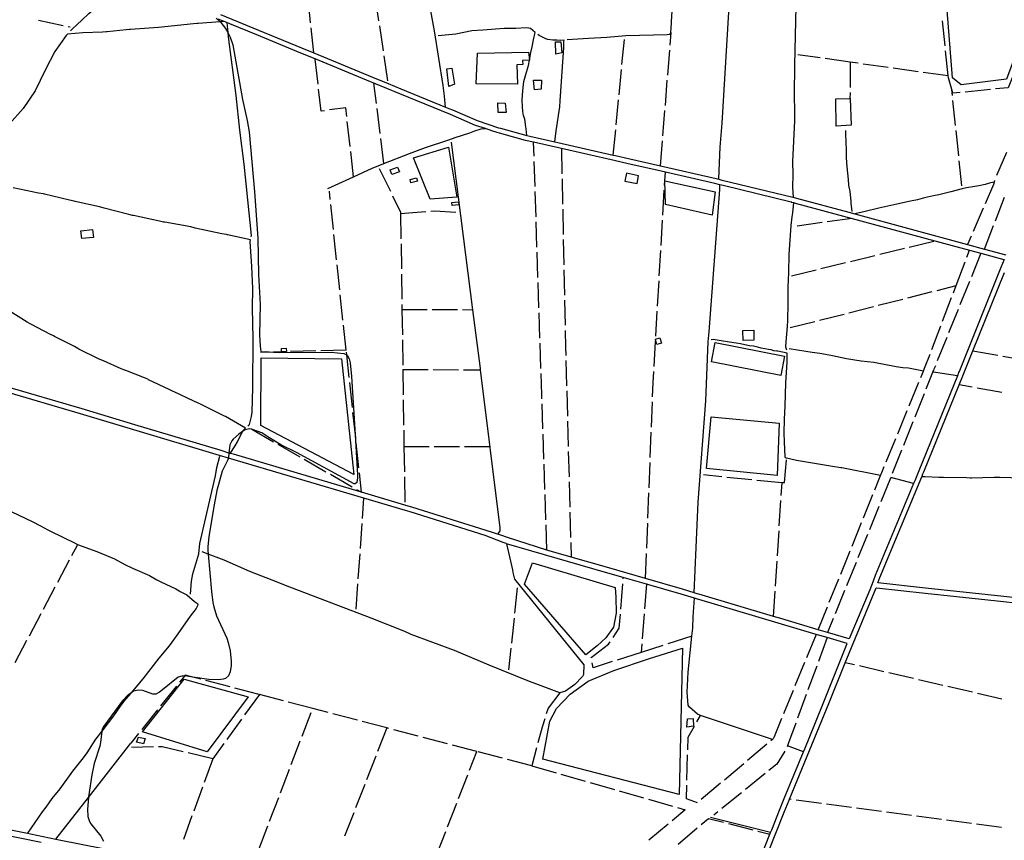
# Model space of a CAD drawing. Units: inches. Extents: x 681801 to 685519, y 4173149 to 4175537.
# Drawn here: x 683684 to 684659, y 4174241 to 4175053 of the extents above; entities that cross this region are included whole.
import ezdxf

# ---------------------------------------------------------------- set-up
doc = ezdxf.new("R2010")
doc.units = ezdxf.units.IN
doc.header["$MEASUREMENT"] = 0
doc.layers.add('Cartografia', color=7, linetype='Continuous')

msp = doc.modelspace()

# ---------------------------------------------------------------- linework, layer by layer
at = {"layer": 'Cartografia', "color": 7, "linetype": 'Continuous'}
for points in [[(684376.81, 4174895.42), (684377.5, 4174911.75), (684378, 4174927.1), (684379.97, 4174950.8), (684388.55, 4175094.28), (684388.14, 4175098.69), (684383.82, 4175106.37), (684370.23, 4175105.1), (684335.46, 4175102.5), (684333.16, 4175095.21), (684331.54, 4175083.71), (684329.57, 4175051.35), (684329.3, 4175044.24), (684328.71, 4175039.17), (684327.5, 4175038.68), (684325.57, 4175038.5), (684284.62, 4175037.28), (684265.76, 4175035.7), (684247.84, 4175034.89), (684226.51, 4175033.35)], [(684387.04, 4175106.81), (684395.9, 4175108.14), (684419.05, 4175110.69), (684432.49, 4175112.52), (684435.17, 4175112.02), (684435.6, 4175112.06), (684443.31, 4175110.15), (684443.57, 4175110.05), (684444.87, 4175109.54), (684447.79, 4175107.81), (684450.55, 4175103.81), (684452.13, 4175102.39), (684453.33, 4175100.31), (684454.05, 4175097.93), (684454.33, 4175094.25), (684453.45, 4175081.63), (684451.74, 4175008.47), (684451.4, 4174979.4), (684451.76, 4174961.63), (684451.61, 4174953.15), (684449.69, 4174912.96), (684450, 4174900.26), (684449.69, 4174887.56), (684450.49, 4174877.58)], [(683734.81, 4175042.24), (683736.88, 4175044.43), (683746.08, 4175052.73), (683752.82, 4175059.64), (683761.12, 4175066.55), (683771.64, 4175078.14), (683783.1, 4175093.83)], [(684692.09, 4175087.77), (684692.95, 4175079.32), (684661.54, 4174994.53), (684616.66, 4174988.99), (684608.24, 4174995.85), (684600.82, 4175088.09), (684692.09, 4175087.77)], [(684036.14, 4175076.9), (684039.87, 4175052.18)], [(683883.36, 4175058.41), (683921.1, 4175042.92), (683963.59, 4175025.41), (683975.76, 4175020.41), (684033.69, 4174996.56), (684049.25, 4174990.18), (684061.73, 4174985.06), (684106.25, 4174966.82), (684109.39, 4174965.53), (684113.03, 4174964.05), (684137.51, 4174953.48), (684158.73, 4174946.48), (684160.63, 4174945.95), (684186.49, 4174938.79), (684186.64, 4174938.75), (684189.73, 4174938.05), (684214.38, 4174932.46), (684217.33, 4174931.79), (684272.23, 4174919.35), (684274.29, 4174918.89), (684288.78, 4174915.57), (684319.11, 4174908.64), (684374, 4174896.1), (684376.81, 4174895.42), (684379.78, 4174894.7), (684379.94, 4174894.66), (684449.92, 4174877.74), (684450.49, 4174877.58), (684453.57, 4174876.75), (684505.39, 4174862.73), (684511.47, 4174861.08), (684622.95, 4174830.93), (684639.7, 4174826.4)], [(683972.51, 4175050.23), (683970.97, 4175064.48), (683970.85, 4175066.34)], [(684106.25, 4174966.82), (684105.12, 4174977.57), (684103.86, 4174988.36), (684095.08, 4175042.35), (684091.24, 4175063.81)], [(683887.05, 4175051.49), (683883.08, 4175051.19), (683861.23, 4175049.5), (683860.23, 4175049.43), (683856.68, 4175049.15), (683821.84, 4175045.78), (683794.36, 4175043.66), (683793.36, 4175043.52), (683790, 4175043.2), (683771.08, 4175041.43), (683770.02, 4175041.35), (683766.35, 4175041.06), (683746.84, 4175040.44), (683731.66, 4175038.91), (683730.62, 4175037.81), (683719.43, 4175021.96), (683709.75, 4175003.48), (683699.74, 4174982.97), (683687.92, 4174965.57), (683674.24, 4174950.29)], [(683703.07, 4175052.83), (683727.54, 4175047.69)], [(683879.19, 4175054.72), (683883.08, 4175051.19), (683883.58, 4175050.73), (683888.32, 4175044.57), (683890.43, 4175040.54), (683892.73, 4175036.13), (683895.45, 4175028.45), (683896.62, 4175023.02), (683905.26, 4174974.35), (683909.81, 4174953.58), (683911.68, 4174942.31), (683916.95, 4174882.92), (683920.42, 4174837.05), (683921, 4174801.05), (683922.53, 4174771.45), (683921.83, 4174741.57), (683922.46, 4174730.15), (683923.16, 4174725.06), (683924.32, 4174724.65), (683927.51, 4174724.83), (683935.67, 4174724.39), (683941.54, 4174724.08), (683992.75, 4174724.21), (684005.56, 4174723.13), (684008.25, 4174721.69), (684008.83, 4174721.37), (684010.87, 4174717.64), (684011.74, 4174713.7), (684013.1, 4174700.07), (684016.27, 4174648.06), (684019.03, 4174602.88), (684019.01, 4174599.8), (684018.22, 4174595.42), (684016.78, 4174593.86), (684015.71, 4174593.91), (683958.7, 4174625.12), (683943.66, 4174632.36), (683931.06, 4174639.73), (683924.1, 4174644.64), (683915.01, 4174647.83), (683914.33, 4174647.96), (683912.08, 4174648.42), (683907.89, 4174647.53), (683905.25, 4174645.78), (683901.45, 4174643.27), (683895.88, 4174638.27), (683894.39, 4174636.46), (683892.55, 4174632.62), (683891.73, 4174624.51), (683891.27, 4174619.98), (683891.13, 4174619.48), (683890.57, 4174617.61), (683885.04, 4174606.4), (683879.8, 4174587.38), (683876.89, 4174573.18), (683871.72, 4174541.81), (683870.88, 4174531.59), (683870.84, 4174528.02), (683871.17, 4174524.34), (683874.47, 4174487.42), (683875.74, 4174476.68), (683876.63, 4174472.36), (683879.52, 4174463.43), (683889.57, 4174441.13), (683891.02, 4174436.92), (683893.03, 4174428.74), (683893.87, 4174418.65), (683893.77, 4174414.31), (683892.88, 4174407.91), (683891.18, 4174404.02), (683888.18, 4174401.47), (683885.99, 4174400.61), (683881.47, 4174399.89), (683871.7, 4174400.52), (683856.06, 4174402.71), (683848.06, 4174403.83), (683847.62, 4174403.79), (683845.07, 4174403.6), (683841.52, 4174402.51), (683825.94, 4174389.97), (683822.85, 4174387.72), (683819.24, 4174385.81), (683816.48, 4174385.85), (683806.29, 4174389.46), (683801.75, 4174389.92), (683797.25, 4174388.82), (683794.4, 4174386.94), (683792.3, 4174385.56), (683785.91, 4174378.98), (683767.65, 4174354.01), (683766.5, 4174351.91), (683765.78, 4174349.79), (683765.73, 4174349.22), (683764.63, 4174337.91), (683763.9, 4174334.35), (683758.33, 4174317.24), (683755.8, 4174306.08), (683752.6, 4174284.14), (683752.55, 4174283.55), (683751.59, 4174272.09), (683751.97, 4174264.72), (683753.53, 4174259.95), (683755.03, 4174257.56), (683764.92, 4174245.47), (683767.51, 4174240.34)], [(684448.54, 4174872.92), (684380.92, 4174889.27), (684379.33, 4174889.65), (684377.63, 4174890.07), (684372.86, 4174891.23), (684323.83, 4174902.43), (684321.39, 4174902.99), (684287.03, 4174910.84), (684273.18, 4174914.01), (684220.93, 4174925.86), (684193.33, 4174932.11), (684185.27, 4174933.94), (684159.51, 4174941.07), (684157.28, 4174941.69), (684151.85, 4174943.48), (684145.67, 4174945.51), (684135.73, 4174948.8), (684111.09, 4174959.44), (684060.77, 4174980.06), (684035.26, 4174990.52), (684031.79, 4174991.94), (683976.92, 4175014.53), (683962.89, 4175020.3), (683919.2, 4175038.3), (683892.62, 4175049.21), (683889.48, 4175050.5), (683887.05, 4175051.49), (683880.89, 4175054.02)], [(683889.48, 4175050.5), (683890.43, 4175040.54), (683890.82, 4175036.43), (683898.38, 4174978.21), (683902.01, 4174944.14), (683906.57, 4174910.26), (683913.7, 4174839.66), (683913.47, 4174838.49)], [(684600.83, 4175027.48), (684598.21, 4175052.34)], [(683732.43, 4175046.67), (683734.54, 4175046.23)], [(683975.76, 4175020.41), (683973.05, 4175045.26)], [(684040.62, 4175047.23), (684044.36, 4175022.51)], [(684186.64, 4174938.75), (684186.03, 4174945.36), (684185.79, 4174947.28), (684184.58, 4174954.81), (684183.48, 4174958.54), (684182.79, 4174962.48), (684182.33, 4174967.4), (684182.13, 4174973.46), (684182.35, 4174979.13), (684182.93, 4174986.39), (684183.76, 4174992.18), (684184.84, 4174996.73), (684186.4, 4175001.45), (684188.28, 4175008.09), (684189.31, 4175013.14), (684190.65, 4175020.92), (684191.96, 4175026.37), (684193.32, 4175033.27), (684194.94, 4175040.63), (684190.13, 4175044.51), (684188.58, 4175044.99), (684185.85, 4175045.3), (684175.83, 4175044.48), (684164.27, 4175044.78), (684142.97, 4175043.15), (684132.08, 4175042.25), (684116.2, 4175039.13), (684098.93, 4175037.28)], [(684214.38, 4174932.46), (684215.75, 4174943.45), (684219.18, 4174966.97), (684219.68, 4174972.92), (684223.36, 4175025.88), (684223.42, 4175031.84), (684223.49, 4175033.14), (684219.57, 4175032.86), (684216.46, 4175033.19), (684212.32, 4175033.18), (684207.39, 4175033.59), (684205.38, 4175034.34), (684198.92, 4175037.69), (684197.56, 4175038.59)], [(684328.5, 4175028.27), (684329.49, 4175040.75)], [(684215.32, 4175019.29), (684215.13, 4175031.37), (684220.27, 4175031.42), (684221.35, 4175020.54), (684215.32, 4175019.29)], [(684280.81, 4175008.93), (684283.19, 4175033.82)], [(684188.24, 4175021.26), (684189.18, 4175013.25), (684182.48, 4175013.13), (684182.54, 4175009.12), (684176.81, 4175008.77), (684177.41, 4174989.7), (684136.33, 4174989.72), (684137.66, 4175020.26), (684188.24, 4175021.26)], [(684326.15, 4174998.36), (684328.11, 4175023.28)], [(684477.08, 4175015.5), (684454.97, 4175018.62)], [(684603.97, 4174997.65), (684601.35, 4175022.51)], [(683979.9, 4174989.44), (683976.95, 4175014.26)], [(684045.1, 4175017.57), (684048.84, 4174992.85)], [(684506.79, 4175011.32), (684482.03, 4175014.8)], [(684506.79, 4175011.32), (684506.67, 4174986.32)], [(684514.84, 4175010.18), (684506.79, 4175011.32)], [(684544.55, 4175006), (684519.79, 4175009.49)], [(684112.4, 4175005.47), (684115.15, 4174989.61), (684109.41, 4174987.32), (684107.4, 4175004.62), (684112.4, 4175005.47)], [(684277.95, 4174979.07), (684280.33, 4175003.96)], [(684574.26, 4175001.82), (684549.5, 4175005.31)], [(684603.97, 4174997.65), (684579.21, 4175001.13)], [(684037.7, 4174970.56), (684035.26, 4174990.52)], [(684193.4, 4174993.65), (684201.06, 4174993.55), (684200.71, 4174984.61), (684194.19, 4174984), (684193.4, 4174993.65)], [(684323.8, 4174968.45), (684325.76, 4174993.37)], [(684607.49, 4174984.36), (684604.18, 4174995.65), (684603.97, 4174997.65)], [(684667.86, 4174997.36), (684663.4, 4174986.05), (684650.62, 4174984.77)], [(683986.26, 4174963.3), (683983.07, 4174962.86), (683980.49, 4174984.47)], [(684506.64, 4174981.32), (684506.62, 4174975.44), (684506.62, 4174975.04)], [(684615.79, 4174981.29), (684608.61, 4174980.58), (684607.49, 4174984.36)], [(684608.1, 4174978.46), (684607.49, 4174984.36)], [(684645.64, 4174984.27), (684620.77, 4174981.79)], [(684157.9, 4174971.06), (684165.33, 4174970.81), (684166.02, 4174961.41), (684158.18, 4174961.43), (684157.9, 4174971.06)], [(684275.09, 4174949.21), (684277.47, 4174974.09)], [(684506.64, 4174975.44), (684507.76, 4174948.9), (684492.79, 4174948.05), (684492.64, 4174974.94), (684506.62, 4174975.44), (684506.64, 4174975.44)], [(684611.23, 4174948.62), (684608.62, 4174973.48)], [(684008.3, 4174957.53), (684007.32, 4174966.23), (683991.22, 4174963.99)], [(684041.36, 4174940.78), (684038.31, 4174965.6)], [(684321.45, 4174938.54), (684323.41, 4174963.47)], [(684011.68, 4174927.72), (684008.86, 4174952.57)], [(683989.46, 4174886.16), (684015.06, 4174897.92), (684033.49, 4174906.38), (684034.4, 4174906.83), (684045.02, 4174911.01), (684070.36, 4174921.01), (684086.21, 4174926.74), (684109.44, 4174934.49), (684115.66, 4174936.66), (684130.23, 4174941.23), (684135.15, 4174943.3), (684141.52, 4174945.24), (684145.67, 4174945.51)], [(684272.23, 4174919.35), (684274.61, 4174944.23)], [(684508.7, 4174863.51), (684507.93, 4174871.71), (684507.73, 4174873.83), (684506.66, 4174883.26), (684505.61, 4174889.74), (684505.09, 4174895.28), (684503.92, 4174907.71), (684503.28, 4174916.55), (684503.04, 4174923.74), (684502.98, 4174932.33), (684502.66, 4174939.76), (684502.36, 4174943.57)], [(684614.35, 4174918.78), (684611.75, 4174943.65)], [(684045.02, 4174911.01), (684041.97, 4174935.82)], [(684158.18, 4174544.5), (684160.2, 4174547.55), (684160.1, 4174550.43), (684140.84, 4174706.79), (684140.67, 4174708.22), (684133.24, 4174766.36), (684112.09, 4174932.23)], [(684193.78, 4174918.14), (684193.33, 4174932.11)], [(684319.11, 4174908.64), (684321.06, 4174933.56)], [(684015.06, 4174897.92), (684012.24, 4174922.76)], [(684117.2, 4174877.67), (684091.09, 4174875.65), (684074.39, 4174916.62), (684109.18, 4174927.26), (684117.2, 4174877.67)], [(684220.93, 4174925.86), (684221.43, 4174900.86)], [(684661.68, 4174921.92), (684651.71, 4174899)], [(684194.75, 4174888.16), (684193.94, 4174913.15)], [(684617.48, 4174888.95), (684614.87, 4174913.81)], [(684040.53, 4174906.02), (684051.51, 4174883.56)], [(684051.29, 4174904.87), (684058.72, 4174907.56), (684060.48, 4174902.69), (684053.05, 4174900), (684051.29, 4174904.87)], [(684323.08, 4174889.74), (684323.83, 4174902.43)], [(684071.02, 4174895.36), (684077.37, 4174896.99), (684078.24, 4174893.59), (684071.89, 4174891.96), (684071.02, 4174895.36)], [(684221.53, 4174895.86), (684222.04, 4174870.87)], [(684283.6, 4174893.63), (684295.74, 4174891.09), (684297.36, 4174898.82), (684285.22, 4174901.36), (684283.6, 4174893.63)], [(684323.33, 4174893.74), (684373, 4174882.9), (684370.31, 4174860), (684323.86, 4174870.59), (684323.33, 4174893.74)], [(684649.23, 4174892.44), (684645.92, 4174891.9), (684644.69, 4174891.66), (684640.48, 4174890.39), (684634.05, 4174888.78), (684630.21, 4174888.29), (684621.93, 4174887.01), (684617.76, 4174885.93), (684606.38, 4174882.92), (684594.76, 4174879.88), (684589.4, 4174878.87), (684580.55, 4174876.98), (684573.51, 4174875.18), (684566.62, 4174873.72), (684552.91, 4174870.86), (684535.04, 4174866.8), (684521.5, 4174863.46), (684511.47, 4174861.08)], [(684649.83, 4174894.37), (684649.23, 4174892.44), (684648.58, 4174890.33), (684640.35, 4174871.26)], [(683910.28, 4174651.2), (683911.87, 4174652.79), (683914.04, 4174660.48), (683914.51, 4174664.97), (683915.46, 4174689.24), (683915.51, 4174737.38), (683914.96, 4174768.05), (683915.24, 4174787.19), (683914.38, 4174808.94), (683912.53, 4174833.68), (683912.89, 4174835.55), (683890.39, 4174840.37), (683889.37, 4174840.61), (683884.53, 4174841.55), (683858.15, 4174847.17), (683857.13, 4174847.4), (683853.8, 4174848.21), (683828.06, 4174852.87), (683826.97, 4174853.1), (683822.83, 4174853.98), (683797.33, 4174859.54), (683796.31, 4174859.71), (683792.54, 4174860.67), (683768.23, 4174866.95), (683767.21, 4174867.25), (683763.37, 4174868.27), (683739.52, 4174873.45), (683738.5, 4174873.68), (683733.78, 4174874.76), (683709.01, 4174880.63), (683707.99, 4174880.86), (683703.22, 4174881.75), (683678.06, 4174886.89)], [(683991.95, 4174875.4), (683991.09, 4174883.61)], [(684195.72, 4174858.18), (684194.91, 4174883.16)], [(684321.33, 4174859.79), (684322.79, 4174884.75)], [(684352.45, 4174486.18), (684356.3, 4174575.77), (684363.92, 4174676.15), (684366.13, 4174734.56), (684367.05, 4174744.6), (684377.63, 4174885.45), (684377.63, 4174890.07)], [(684448.54, 4174872.92), (684450.68, 4174872.34), (684453.61, 4174871.55), (684508.71, 4174856.65), (684590.55, 4174834.51), (684625.04, 4174825.18), (684636.21, 4174822.16), (684659.01, 4174815.97), (684659.38, 4174815.88), (684656.07, 4174807.95), (684614.99, 4174706), (684614.2, 4174704.06), (684613.75, 4174702.97), (684612.94, 4174700.96), (684574.76, 4174606.94), (684573.4, 4174603.57), (684570.69, 4174597.06), (684569.53, 4174594.27), (684531.67, 4174503.19), (684529.59, 4174497.8), (684526.23, 4174489.07), (684505.86, 4174440.5), (684484.36, 4174446.88), (684475.17, 4174449.59), (684438, 4174460.62), (684430.98, 4174462.72), (684356.8, 4174484.88), (684355.41, 4174485.3), (684352.45, 4174486.18), (684340.77, 4174489.68), (684304.22, 4174500.22), (684265.44, 4174511.39), (684230.57, 4174521.45), (684206.6, 4174528.36), (684167.34, 4174540.96), (684160.82, 4174543.06), (684146.23, 4174547.76), (684072.71, 4174571), (684066.98, 4174572.69), (684066.1, 4174572.96), (684065.85, 4174573.03), (684023.08, 4174585.68), (683896.03, 4174623.25), (683893.03, 4174624.14), (683891.75, 4174624.51), (683891.73, 4174624.51), (683883.89, 4174626.85), (683798.53, 4174652.49), (683746.23, 4174668.21), (683669.42, 4174690.75)], [(684053.7, 4174879.06), (684061.61, 4174862.91), (684061.63, 4174861.63)], [(684112.53, 4174872.42), (684119.1, 4174873.11), (684119.4, 4174870.25), (684112.83, 4174869.56), (684112.53, 4174872.42)], [(684450.68, 4174872.34), (684449.62, 4174862.35), (684448.93, 4174858.23), (684448.15, 4174849.64), (684446.17, 4174820.9), (684445.85, 4174803.14), (684445.15, 4174788.6), (684445.23, 4174772.88), (684444.75, 4174755.6), (684444.52, 4174749.63), (684443.22, 4174734.67), (684442.85, 4174729.75), (684443.77, 4174726.57)], [(684449.12, 4174872.78), (684448.54, 4174872.92)], [(684650.65, 4174854.32), (684659.78, 4174877.6)], [(683995.11, 4174845.57), (683992.48, 4174870.43)], [(684061.63, 4174861.63), (684073.79, 4174862.66), (684086.55, 4174863.49)], [(684091.54, 4174863.82), (684095.55, 4174864.09), (684116.5, 4174862.94)], [(684222.14, 4174865.87), (684222.65, 4174840.87)], [(684638.37, 4174866.67), (684628.46, 4174843.72)], [(684061.63, 4174861.63), (684061.99, 4174836.63)], [(684196.69, 4174828.19), (684195.88, 4174853.18)], [(684319.58, 4174829.84), (684321.04, 4174854.8)], [(684508.71, 4174856.65), (684483.95, 4174853.19)], [(683745.14, 4174844.48), (683756.66, 4174845.64), (683757.44, 4174837.85), (683745.92, 4174836.69), (683745.14, 4174844.48)], [(684478.99, 4174852.5), (684454.23, 4174849.04)], [(684639.7, 4174826.4), (684648.83, 4174849.67)], [(683998.27, 4174815.73), (683995.64, 4174840.6)], [(684222.75, 4174835.87), (684223.26, 4174810.88)], [(684565.3, 4174828.36), (684589.59, 4174834.27)], [(684626.48, 4174839.12), (684622.95, 4174830.93)], [(684062.06, 4174831.63), (684062.43, 4174806.63)], [(684317.83, 4174799.89), (684319.29, 4174824.85)], [(684536.15, 4174821.27), (684560.44, 4174827.18)], [(684622.4, 4174818.26), (684625.04, 4174825.18)], [(684639.7, 4174826.4), (684661.08, 4174820.6)], [(684197.66, 4174798.21), (684196.85, 4174823.19)], [(684507, 4174814.18), (684531.29, 4174820.09)], [(684636.21, 4174822.16), (684626.81, 4174798.99)], [(684001.43, 4174785.9), (683998.8, 4174810.76)], [(684223.36, 4174805.88), (684223.87, 4174780.88)], [(684448.7, 4174800.01), (684472.99, 4174805.91)], [(684477.85, 4174807.09), (684502.14, 4174813)], [(684611.72, 4174790.23), (684620.62, 4174813.59)], [(684062.5, 4174801.63), (684062.87, 4174776.63)], [(684316.08, 4174769.94), (684317.54, 4174794.9)], [(684682.3, 4174479.84), (684659.1, 4174482.47), (684581.42, 4174490.86), (684534.24, 4174495.96), (684536.29, 4174501.27), (684577.64, 4174600.77), (684578.02, 4174601.67), (684578.89, 4174603.82), (684579.74, 4174605.93), (684614.66, 4174691.89), (684618.33, 4174700.93), (684619.63, 4174704.13), (684628.33, 4174725.73), (684659.55, 4174803.21)], [(684624.94, 4174794.35), (684615.55, 4174771.18)], [(684198.63, 4174768.22), (684197.82, 4174793.21)], [(684592.83, 4174785.43), (684611.72, 4174790.23)], [(684609, 4174783.1), (684611.72, 4174790.23)], [(684004.59, 4174756.07), (684001.96, 4174780.93)], [(684223.97, 4174775.89), (684224.48, 4174750.89)], [(684534.67, 4174770.68), (684558.9, 4174776.83)], [(684563.75, 4174778.06), (684587.98, 4174784.21)], [(684598.32, 4174755.07), (684607.22, 4174778.43)], [(683893.03, 4174624.14), (683897.96, 4174631.59), (683900.22, 4174635.59), (683905.25, 4174645.78), (683905.59, 4174646.48), (683908.1, 4174649.01), (683888.39, 4174660.63), (683887.42, 4174661), (683884.56, 4174662.28), (683861.61, 4174673.8), (683860.7, 4174674.23), (683856.93, 4174675.89), (683837.42, 4174685.1), (683836.51, 4174685.53), (683832.47, 4174687.48), (683812.17, 4174697.07), (683811.26, 4174697.5), (683808.22, 4174698.77), (683789.6, 4174706.11), (683788.63, 4174706.42), (683784.88, 4174707.88), (683767.36, 4174715.68), (683766.45, 4174716.11), (683762.56, 4174717.7), (683743.01, 4174727.41), (683742.09, 4174727.9), (683738.81, 4174729.78), (683718.79, 4174739.83), (683717.88, 4174740.33), (683714.48, 4174742.13), (683696.32, 4174751.58), (683695.4, 4174752.14), (683691.87, 4174754.12), (683673.9, 4174765.15)], [(684062.94, 4174771.63), (684063.02, 4174766.53)], [(684063.02, 4174766.53), (684063.38, 4174741.53)], [(684063.02, 4174766.53), (684088.01, 4174766.46)], [(684093.01, 4174766.45), (684118.01, 4174766.39)], [(684123.01, 4174766.38), (684133.24, 4174766.36)], [(684505.59, 4174763.31), (684529.83, 4174769.45)], [(684613.67, 4174766.55), (684604.28, 4174743.38)], [(684199.6, 4174738.24), (684198.79, 4174763.23)], [(684314.33, 4174739.99), (684315.79, 4174764.95)], [(684476.51, 4174755.93), (684500.75, 4174762.08)], [(684007.76, 4174726.24), (684005.12, 4174751.1)], [(684224.58, 4174745.89), (684224.92, 4174729.32), (684225.14, 4174720.9)], [(684400.75, 4174735.91), (684400.57, 4174745.87), (684411.25, 4174746.06), (684411.43, 4174736.1), (684400.75, 4174735.91)], [(684447.44, 4174748.56), (684471.67, 4174754.7)], [(684587.63, 4174727.03), (684596.53, 4174750.39)], [(684063.46, 4174736.53), (684063.82, 4174711.53)], [(684314.17, 4174737.14), (684318.45, 4174738.34), (684319.92, 4174733.09), (684315.44, 4174731.84), (684314.13, 4174736.48), (684313.97, 4174737.09), (684314.17, 4174737.14)], [(684536.92, 4174602.38), (684498.55, 4174609.74), (684497.54, 4174609.91), (684489.22, 4174611.21), (684481.24, 4174612.35), (684453.73, 4174617.07), (684443.77, 4174619.5), (684442.81, 4174619.74), (684442.42, 4174620.71), (684441.89, 4174635.65), (684441.6, 4174644.28), (684441.74, 4174658.02), (684442.31, 4174670.85), (684443.04, 4174693.91), (684444.35, 4174714.32), (684444.46, 4174723.38), (684435.24, 4174725.15), (684434.24, 4174725.2), (684431.38, 4174725.73), (684428.49, 4174726.64), (684425.82, 4174727.06), (684418.76, 4174728.34), (684415.24, 4174729.32), (684410.97, 4174730.18), (684407.11, 4174730.63), (684402.41, 4174731.46), (684398.19, 4174732.52), (684393.81, 4174733.31), (684387.21, 4174734.3), (684379.09, 4174735.62), (684371.29, 4174736.77), (684369.33, 4174736.63)], [(684602.4, 4174738.75), (684593.01, 4174715.58)], [(683943.87, 4174724.6), (683943.62, 4174728.07), (683948.36, 4174728.43), (683948.62, 4174724.94), (683944.44, 4174724.62), (683943.88, 4174724.58), (683943.87, 4174724.6)], [(684007.76, 4174726.24), (683982.76, 4174725.6)], [(684200.57, 4174708.25), (684199.76, 4174733.24)], [(684312.59, 4174710.05), (684314.04, 4174735)], [(684373.28, 4174733.73), (684441.92, 4174720.35), (684438.21, 4174701.31), (684369.57, 4174714.69), (684373.28, 4174733.73)], [(684579.42, 4174705.63), (684564.42, 4174708.41), (684558.99, 4174708.93), (684552.21, 4174709.85), (684530.13, 4174714.04), (684517.54, 4174715.51), (684503.01, 4174717.84), (684489.37, 4174720.8), (684482.37, 4174722.14), (684476.79, 4174722.97), (684469.25, 4174723.95), (684462.97, 4174724.97), (684446.42, 4174727.59)], [(683947.77, 4174724.7), (683944.44, 4174724.62), (683943.87, 4174724.6), (683935.67, 4174724.39), (683922.78, 4174724.07)], [(683923.46, 4174718.75), (684003.09, 4174717.73), (684015.35, 4174603.35), (683923.25, 4174651.6), (683923.46, 4174718.75)], [(683977.76, 4174725.47), (683952.77, 4174724.83)], [(684010.69, 4174699.3), (684008.25, 4174721.69), (684007.98, 4174724.15)], [(684576.72, 4174699.09), (684579.42, 4174705.63), (684580.19, 4174707.49), (684580.56, 4174708.47), (684585.85, 4174722.36)], [(684628.33, 4174725.73), (684652.94, 4174721.35)], [(684657.86, 4174720.47), (684682.47, 4174716.09)], [(684063.89, 4174707.22), (684064.25, 4174682.22)], [(684063.89, 4174707.22), (684088.88, 4174707.08)], [(684093.88, 4174707.05), (684118.88, 4174706.91)], [(684123.88, 4174706.88), (684140.84, 4174706.79)], [(684225.28, 4174715.9), (684225.96, 4174690.91)], [(684591.13, 4174710.94), (684589.68, 4174707.36), (684589.16, 4174706.08), (684589.07, 4174705.86), (684581.84, 4174687.73)], [(684201.55, 4174678.27), (684201.43, 4174681.93), (684200.73, 4174703.26)], [(684311.13, 4174680.08), (684311.68, 4174694.38), (684312.3, 4174705.05)], [(684612.94, 4174700.96), (684589.32, 4174704.4), (684589.07, 4174705.86)], [(684013.94, 4174669.48), (684011.23, 4174694.33)], [(684565.3, 4174671.35), (684574.82, 4174694.46)], [(684627.48, 4174689.58), (684614.66, 4174691.89)], [(684657.01, 4174684.28), (684632.41, 4174688.7)], [(684413.1, 4174211.46), (684427.35, 4174247.2), (684427.98, 4174248.8), (684429.11, 4174251.61), (684436.82, 4174270.96), (684441.54, 4174282.45), (684460.65, 4174328.9), (684461.79, 4174331.68), (684471.83, 4174356.09), (684480.74, 4174378.2), (684503.98, 4174435.84), (684483.95, 4174441.8), (684473.09, 4174445.03), (684356.8, 4174479.65), (684355.75, 4174479.97), (684352.79, 4174480.86), (684339.36, 4174484.88), (684305.11, 4174494.75), (684282.15, 4174501.37), (684264.7, 4174506.4), (684166.58, 4174534.69), (684166.06, 4174534.88), (684163.24, 4174535.96), (684145.51, 4174542.74), (684071.25, 4174566.22), (684066.43, 4174567.64), (684025.33, 4174579.8), (683891.13, 4174619.48), (683891.12, 4174619.49), (683882.46, 4174622.06), (683797.44, 4174647.6), (683744.81, 4174663.42), (683668.49, 4174685.81)], [(684226.09, 4174685.91), (684226.77, 4174660.92)], [(684579.99, 4174683.09), (684570.74, 4174659.86)], [(684064.32, 4174677.22), (684064.68, 4174652.22)], [(684202.56, 4174648.29), (684201.72, 4174673.27)], [(684309.97, 4174650.1), (684310.93, 4174675.09)], [(684017.19, 4174639.65), (684016.27, 4174648.06), (684014.48, 4174664.5)], [(684369.04, 4174660.25), (684436.66, 4174653.93), (684434.43, 4174602.35), (684364.62, 4174609.32), (684369.04, 4174660.25)], [(684553.88, 4174643.61), (684563.4, 4174666.72)], [(683914.01, 4174648.15), (683914.33, 4174647.96), (683935.7, 4174635.72)], [(684226.91, 4174655.92), (684227.59, 4174630.93)], [(684568.89, 4174655.22), (684559.63, 4174631.99)], [(684064.76, 4174647.22), (684065, 4174630.8)], [(684203.57, 4174618.3), (684202.73, 4174643.29)], [(684308.82, 4174620.13), (684309.78, 4174645.11)], [(684542.46, 4174615.87), (684551.98, 4174638.98)], [(683940.04, 4174633.23), (683961.73, 4174620.81)], [(684020.44, 4174609.84), (684017.73, 4174634.68)], [(684065, 4174630.8), (684089.99, 4174630.84)], [(684065, 4174630.8), (684065.36, 4174605.8)], [(684094.99, 4174630.84), (684119.99, 4174630.89)], [(684124.99, 4174630.89), (684149.99, 4174630.93)], [(683853.58, 4174484.78), (683854.74, 4174497.75), (683856.08, 4174504.81), (683861.93, 4174524.88), (683862.79, 4174534.79), (683874.8, 4174586.43), (683878.24, 4174601.93), (683879.62, 4174610.06), (683882.71, 4174621.26)], [(684227.72, 4174625.93), (684228.4, 4174600.94)], [(684557.78, 4174627.35), (684548.53, 4174604.12)], [(683966.07, 4174618.32), (683987.76, 4174605.9)], [(684204.58, 4174588.32), (684203.74, 4174613.31)], [(684307.67, 4174590.15), (684308.63, 4174615.13)], [(684439.35, 4174594.91), (684439.37, 4174595.21), (684441.67, 4174595.39), (684443.61, 4174617.69)], [(684531.14, 4174588.08), (684536.92, 4174602.38), (684537.51, 4174603.83), (684538.08, 4174605.22), (684540.56, 4174611.24)], [(683992.1, 4174603.41), (684013.8, 4174590.99)], [(684018.13, 4174588.5), (684023.08, 4174585.68), (684020.98, 4174604.87)], [(684065.44, 4174600.8), (684065.8, 4174575.81)], [(684379.65, 4174600.91), (684361.47, 4174602.75)], [(684409.5, 4174597.91), (684384.62, 4174600.41)], [(684546.64, 4174599.5), (684537.19, 4174576.35)], [(684569.53, 4174594.27), (684546.98, 4174600.33), (684548.92, 4174599.79)], [(684788.77, 4174596.49), (684769.94, 4174597.34), (684768.67, 4174597.48), (684764.31, 4174597.82), (684740.17, 4174597.81), (684738.91, 4174597.88), (684734.25, 4174598.13), (684709.98, 4174598.16), (684708.65, 4174598.29), (684704.09, 4174598.74), (684682.14, 4174599.43), (684680.82, 4174599.44), (684676.92, 4174599.57), (684655.1, 4174600.22), (684653.85, 4174600.22), (684649.52, 4174600.26), (684627, 4174599.7), (684625.73, 4174599.77), (684621.85, 4174599.78), (684599.24, 4174600.11), (684597.98, 4174600.17), (684594.64, 4174600.42), (684581, 4174600.77), (684577.64, 4174600.77)], [(684228.54, 4174595.94), (684229.22, 4174570.95)], [(684439.35, 4174594.91), (684414.47, 4174597.41)], [(684438.56, 4174582.48), (684439.35, 4174594.91)], [(684023.94, 4174559.77), (684025.33, 4174579.8)], [(684205.59, 4174558.34), (684204.74, 4174583.32)], [(684306.52, 4174560.17), (684307.48, 4174585.15)], [(684519.9, 4174560.27), (684529.27, 4174583.45)], [(684436.66, 4174552.54), (684438.24, 4174577.49)], [(684535.3, 4174571.72), (684525.86, 4174548.57)], [(683669.66, 4174569.74), (683696.8, 4174556.73), (683705.09, 4174552.41), (683712.35, 4174548.58), (683718.22, 4174545.59), (683723.36, 4174543.16), (683727.74, 4174540.87), (683738.86, 4174535.58), (683741.61, 4174534.1), (683760.78, 4174526.99), (683774.5, 4174521.34), (683778.26, 4174519.69), (683788.61, 4174514.03), (683796.22, 4174510.42), (683812.88, 4174503.24), (683820.35, 4174499.11), (683824.15, 4174496.96), (683838.98, 4174490.02), (683842.45, 4174488.03), (683843.36, 4174487.6), (683849.84, 4174484.02), (683857.61, 4174477.66), (683860.52, 4174475.63), (683860.97, 4174474.72), (683860.59, 4174473.13), (683859.1, 4174470.5), (683855.69, 4174465.98), (683853.28, 4174463.04), (683841.22, 4174445.49), (683832.34, 4174433.84), (683822.14, 4174421.39), (683806.34, 4174401.06), (683794.4, 4174386.94), (683787.67, 4174378.99), (683783.91, 4174374.06), (683777.31, 4174364.53), (683765.73, 4174349.22), (683759.62, 4174341.16), (683750.88, 4174327.64), (683747.48, 4174322.99), (683736.66, 4174309.62), (683724.28, 4174292.11), (683716.43, 4174282.54), (683710.51, 4174273.94), (683706.61, 4174269.31), (683692.05, 4174248.17)], [(684229.36, 4174565.96), (684230.03, 4174540.97)], [(684021.86, 4174529.84), (684023.59, 4174554.78)], [(684206.6, 4174528.36), (684205.75, 4174553.34)], [(684305.37, 4174530.19), (684306.33, 4174555.17)], [(684508.66, 4174532.45), (684518.02, 4174555.63)], [(684434.77, 4174522.6), (684436.35, 4174547.55)], [(684523.97, 4174543.94), (684514.52, 4174520.8)], [(683736.15, 4174523.1), (683741.62, 4174533.43)], [(684166.58, 4174534.69), (684172.4, 4174508.81), (684172.72, 4174506.33), (684174.48, 4174499.69), (684243.15, 4174414.72), (684242.75, 4174405.35), (684241.84, 4174403.33), (684234.17, 4174395.42), (684224.97, 4174388.82), (684219.26, 4174387.19), (684219.22, 4174387.2), (684192.93, 4174397), (684191.97, 4174397.31), (684187.7, 4174398.92), (684149.4, 4174414.46), (684115.04, 4174429.11), (684072.19, 4174444.99), (684065.9, 4174447.71), (684032.64, 4174461.19), (683947.67, 4174493.38), (683940.48, 4174496.4), (683912.51, 4174507.09), (683886.99, 4174518.54), (683871.17, 4174524.34), (683865.03, 4174526.59)], [(684230.17, 4174535.97), (684230.57, 4174521.45)], [(684019.78, 4174499.91), (684021.51, 4174524.85)], [(684206.6, 4174528.36), (684205.92, 4174528.56), (684204.77, 4174528.88)], [(684304.22, 4174500.22), (684305.17, 4174525.2)], [(684497.42, 4174504.64), (684506.78, 4174527.82)], [(683722.11, 4174496.59), (683733.81, 4174518.68)], [(684274.03, 4174491.57), (684274.79, 4174481.72), (684275.25, 4174465.96), (684272.55, 4174452.21), (684264.9, 4174441.6), (684256.12, 4174433.52), (684245.07, 4174424.9), (684184.33, 4174494.69), (684192.18, 4174515.66), (684274.03, 4174491.57)], [(684432.87, 4174492.66), (684434.45, 4174517.61)], [(684512.63, 4174516.17), (684503.19, 4174493.02)], [(684282.04, 4174500), (684282.15, 4174501.37), (684282.2, 4174502.12)], [(683708.07, 4174470.08), (683719.77, 4174492.17)], [(684017.71, 4174469.99), (684019.44, 4174494.93)], [(684279.82, 4174470.08), (684281.67, 4174495.01)], [(684305.15, 4174495.38), (684305.11, 4174494.75), (684303.19, 4174470.45)], [(684486.17, 4174476.83), (684495.54, 4174500)], [(684177.23, 4174491.01), (684174.54, 4174466.16)], [(684417.96, 4174210.16), (684441.45, 4174269.08), (684446.32, 4174280.93), (684446.74, 4174281.94), (684476.46, 4174354.2), (684485.52, 4174376.61), (684501.85, 4174416.99), (684532.38, 4174491.13), (684532.92, 4174491.07), (684581.2, 4174485.85), (684658.55, 4174477.5), (684681.77, 4174474.87)], [(684430.98, 4174462.72), (684432.55, 4174487.67)], [(684501.3, 4174488.39), (684491.85, 4174465.24)], [(684429.94, 4174341.1), (684358.68, 4174364.81), (684357.92, 4174365.07), (684355.69, 4174366.18), (684347.72, 4174372.89), (684346.99, 4174373.95), (684346.47, 4174374.84), (684345.48, 4174387.98), (684346.32, 4174407.75), (684350.04, 4174443.18), (684350.89, 4174451.2), (684351.21, 4174462.46), (684352.79, 4174480.86)], [(683694.03, 4174443.57), (683705.73, 4174465.66)], [(684272.04, 4174441.97), (684278.09, 4174451.19), (684279.38, 4174465.1)], [(684302.8, 4174465.47), (684300.84, 4174440.54)], [(684474.93, 4174449.02), (684475.17, 4174449.59), (684484.3, 4174472.19)], [(684174.01, 4174461.19), (684171.33, 4174436.33)], [(684489.96, 4174460.61), (684484.36, 4174446.88)], [(684473.09, 4174445.03), (684463.57, 4174421.91)], [(683679.98, 4174417.06), (683691.69, 4174439.15)], [(684250.24, 4174421.9), (684250.23, 4174421.98), (684267.61, 4174435.22), (684269.29, 4174437.79)], [(684300.45, 4174435.56), (684299.79, 4174427.16)], [(684321.45, 4174434.06), (684299.79, 4174427.16)], [(684350.04, 4174443.18), (684326.22, 4174435.58)], [(684483.95, 4174441.8), (684475.35, 4174418.32)], [(684170.79, 4174431.36), (684168.49, 4174409.98)], [(684202.39, 4174321.38), (684209.52, 4174359.1), (684216.02, 4174371.52), (684229.7, 4174385.98), (684247.34, 4174398.62), (684272.91, 4174409.24), (684308.04, 4174421.23), (684340.84, 4174431.53), (684337.6, 4174286.48), (684202.39, 4174321.38)], [(684299.79, 4174427.16), (684275.96, 4174419.57)], [(684271.2, 4174418.05), (684252.24, 4174412.01), (684251.23, 4174417)], [(684461.67, 4174417.28), (684452.16, 4174394.16)], [(684511.02, 4174414.85), (684501.85, 4174416.99)], [(683863.82, 4174400.67), (683856.06, 4174402.71), (683848.37, 4174404.73), (683847.62, 4174403.79), (683842.73, 4174397.67)], [(684473.63, 4174413.62), (684465.04, 4174390.15)], [(684540.24, 4174408.05), (684515.89, 4174413.72)], [(684569.46, 4174401.26), (684545.11, 4174406.92)], [(683806.05, 4174348.69), (683847.48, 4174400.78), (683910.84, 4174383.22), (683869.96, 4174328.79), (683806.05, 4174348.69)], [(683892.84, 4174393.06), (683868.65, 4174399.41)], [(684598.68, 4174394.46), (684574.33, 4174400.12)], [(683839.62, 4174393.76), (683824.02, 4174374.22)], [(683921.86, 4174385.46), (683920.41, 4174385.84), (683897.67, 4174391.8)], [(683921.86, 4174385.46), (683907.16, 4174365.23)], [(683945.62, 4174379.23), (683921.86, 4174385.46)], [(684219.22, 4174387.2), (684207.76, 4174372.07), (684205.93, 4174366.33)], [(684450.26, 4174389.54), (684440.74, 4174366.42)], [(684463.32, 4174385.45), (684454.72, 4174361.98)], [(684627.9, 4174387.66), (684603.55, 4174393.33)], [(684657.12, 4174380.86), (684632.77, 4174386.53)], [(683974.65, 4174371.63), (683950.46, 4174377.96)], [(683820.9, 4174370.32), (683805.31, 4174350.78)], [(683964.15, 4174344.2), (683973.08, 4174367.55)], [(683989.88, 4174367.63), (683974.65, 4174371.63)], [(684018.9, 4174360.02), (683994.71, 4174366.36)], [(683904.22, 4174361.18), (683889.53, 4174340.96)], [(684047.92, 4174352.42), (684023.73, 4174358.76)], [(684204.42, 4174361.56), (684201.76, 4174353.18), (684197.6, 4174337.52)], [(684345.18, 4174353.25), (684345.8, 4174361.51), (684351.36, 4174361.69), (684351.62, 4174354.31), (684345.18, 4174353.25)], [(684355.01, 4174358.41), (684358.68, 4174364.81)], [(684438.84, 4174361.79), (684431.43, 4174343.77), (684430.55, 4174341.61), (684429.94, 4174341.1), (684428.12, 4174339.56)], [(684453, 4174357.28), (684445.78, 4174337.55), (684445.44, 4174336.61), (684444.71, 4174334.74), (684444.36, 4174333.82)], [(683802.19, 4174346.87), (683794.63, 4174337.4)], [(684047.92, 4174352.42), (684038.86, 4174329.11)], [(684050.07, 4174351.85), (684047.92, 4174352.42)], [(684079.09, 4174344.24), (684054.91, 4174350.58)], [(684345.99, 4174330.73), (684346.31, 4174343.22), (684352.52, 4174354.07)], [(683720.42, 4174242.44), (683752.55, 4174283.55), (683794.63, 4174337.4)], [(683802.01, 4174343.43), (683808.63, 4174342.06), (683807.23, 4174336.68), (683800.27, 4174338.34), (683802.01, 4174343.43)], [(683886.59, 4174336.91), (683875.64, 4174321.83)], [(683953.43, 4174316.18), (683962.36, 4174339.53)], [(684108.11, 4174336.64), (684083.93, 4174342.98)], [(684424.3, 4174336.33), (684405.2, 4174320.2)], [(683817.04, 4174333.6), (683795.14, 4174333.19)], [(683846.45, 4174328.78), (683825.51, 4174333.77), (683822.04, 4174333.7)], [(683875.64, 4174321.83), (683851.32, 4174327.62)], [(684137.14, 4174329.04), (684112.95, 4174335.37)], [(684129.94, 4174310.53), (684137.14, 4174329.04)], [(684162.53, 4174322.38), (684138.35, 4174328.72)], [(684196.31, 4174332.69), (684191.56, 4174314.78)], [(684442.02, 4174329.42), (684434.04, 4174316.48), (684426.42, 4174310.33)], [(684460.65, 4174328.9), (684444.71, 4174334.74)], [(683875.64, 4174321.83), (683867.07, 4174298.34)], [(684037.04, 4174324.45), (684027.98, 4174301.15)], [(684191.56, 4174314.78), (684167.37, 4174321.11)], [(684345.23, 4174300.74), (684345.86, 4174325.73)], [(684401.38, 4174316.97), (684382.28, 4174300.84)], [(683942.7, 4174288.16), (683951.64, 4174311.51)], [(684191.56, 4174314.78), (684215.6, 4174307.92)], [(684422.53, 4174307.19), (684403.08, 4174291.49)], [(684119.07, 4174282.57), (684128.13, 4174305.87)], [(684220.41, 4174306.55), (684244.45, 4174299.7)], [(684249.26, 4174298.33), (684273.3, 4174291.47)], [(684378.46, 4174297.62), (684359.37, 4174281.48)], [(683865.36, 4174293.64), (683856.79, 4174270.15)], [(684026.17, 4174296.49), (684017.11, 4174273.19)], [(684278.11, 4174290.1), (684302.15, 4174283.25)], [(684355.53, 4174278.33), (684344.77, 4174282.19), (684345.11, 4174295.74)], [(684399.19, 4174288.34), (684379.73, 4174272.64)], [(683931.98, 4174260.14), (683940.92, 4174283.49)], [(684108.19, 4174254.61), (684117.25, 4174277.91)], [(684306.96, 4174281.88), (684331, 4174275.03)], [(684448.54, 4174281.69), (684446.74, 4174281.94)], [(684478.27, 4174277.71), (684453.49, 4174281.03)], [(684015.3, 4174268.53), (684006.24, 4174245.23)], [(684335.81, 4174273.65), (684343.53, 4174271.46), (684330.51, 4174260.55)], [(684375.84, 4174269.5), (684371.74, 4174266.19)], [(684508.01, 4174273.72), (684483.23, 4174277.04)], [(684537.74, 4174269.73), (684512.96, 4174273.06)], [(684567.47, 4174265.75), (684542.69, 4174269.07)], [(683580.46, 4174264.65), (683705.84, 4174239.27)], [(683637.06, 4174259.27), (683692.05, 4174248.17), (683695.25, 4174247.52), (683720.42, 4174242.44), (683723.71, 4174241.78), (683767.22, 4174232.99), (683767.28, 4174232.98), (683837.36, 4174218.84), (683838.04, 4174218.71), (683852.16, 4174215.86), (683910.54, 4174204.11), (683913.13, 4174203.58), (683984.47, 4174189.23), (684037.69, 4174178.52), (684051.03, 4174175.84), (684075.58, 4174170.73), (684135.91, 4174158.16), (684193.94, 4174146.07), (684222.07, 4174140.21)], [(683855.08, 4174265.46), (683846.52, 4174241.97)], [(684359.25, 4174256.74), (684366.56, 4174262.95), (684381.48, 4174259.07)], [(684427.98, 4174248.8), (684368.49, 4174263.91)], [(684597.21, 4174261.76), (684572.43, 4174265.08)], [(684626.94, 4174257.77), (684602.16, 4174261.09)], [(683921.26, 4174232.12), (683930.19, 4174255.47)], [(684097.32, 4174226.65), (684106.38, 4174249.95)], [(684326.68, 4174257.34), (684307.52, 4174241.28)], [(684336.39, 4174237.32), (684355.44, 4174253.5)], [(684386.32, 4174257.82), (684410.52, 4174251.55)], [(684415.36, 4174250.3), (684427.35, 4174247.2)], [(684656.67, 4174253.79), (684631.9, 4174257.11)]]:
    msp.add_lwpolyline(points, dxfattribs=at)

doc.saveas('drawing.dxf')
